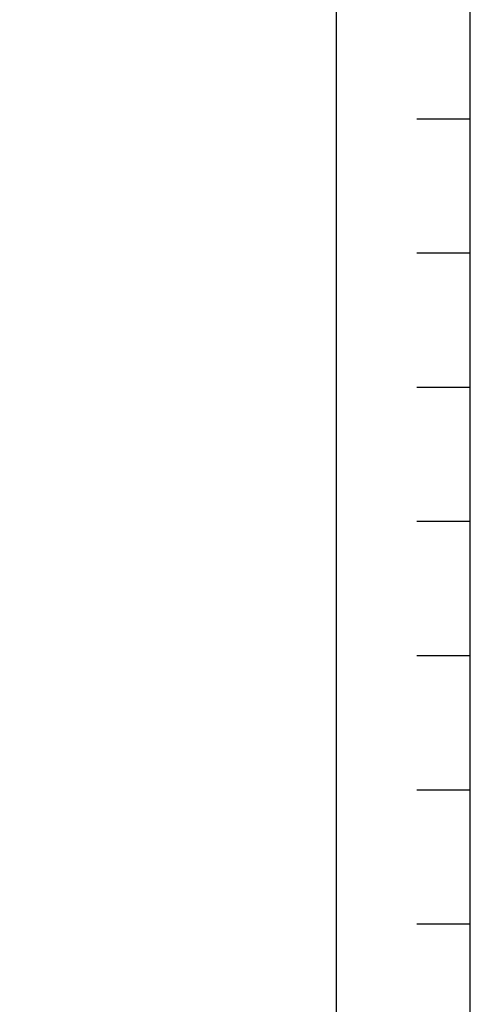
# Model space of a CAD drawing. Extents: x 0 to 295, y 0 to 416.
# Drawn here: x 261 to 295, y 74 to 147 of the extents above; entities that cross this region are included whole.
import ezdxf

# ---------------------------------------------------------------- set-up
doc = ezdxf.new("R2010")
doc.units = 0
doc.header["$LTSCALE"] = 10
doc.layers.get('0').update_dxf_attribs({"color": 40, "linetype": 'CONTINUOUS'})
doc.layers.add('7', color=5, linetype='CONTINUOUS')

# ---------------------------------------------------------------- blocks, each defined once
blk = doc.blocks.new('PT')
at = {"layer": '7'}
for p, q in [((1, 135), (5, 135)), ((1, 125), (5, 125)), ((1, 115), (5, 115)), ((1, 105), (5, 105)), ((1, 95), (5, 95)), ((1, 85), (5, 85)), ((1, 75), (5, 75))]:
    blk.add_line(p, q, dxfattribs=at)
blk.add_lwpolyline([(-290, 203), (-290, -5), (5, -5), (5, 203)], close=True, dxfattribs=at)

msp = doc.modelspace()

# ---------------------------------------------------------------- linework, layer by layer
msp.add_lwpolyline([(10, 198), (285, 198), (285, 10), (10, 10)], close=True)
msp.add_lwpolyline([(10, 198), (285, 198), (285, 10), (10, 10)], close=True)

# ---------------------------------------------------------------- block references
msp.add_blockref('PT', (290, 5))
msp.add_blockref('PT', (290, 5))

doc.saveas('drawing.dxf')
